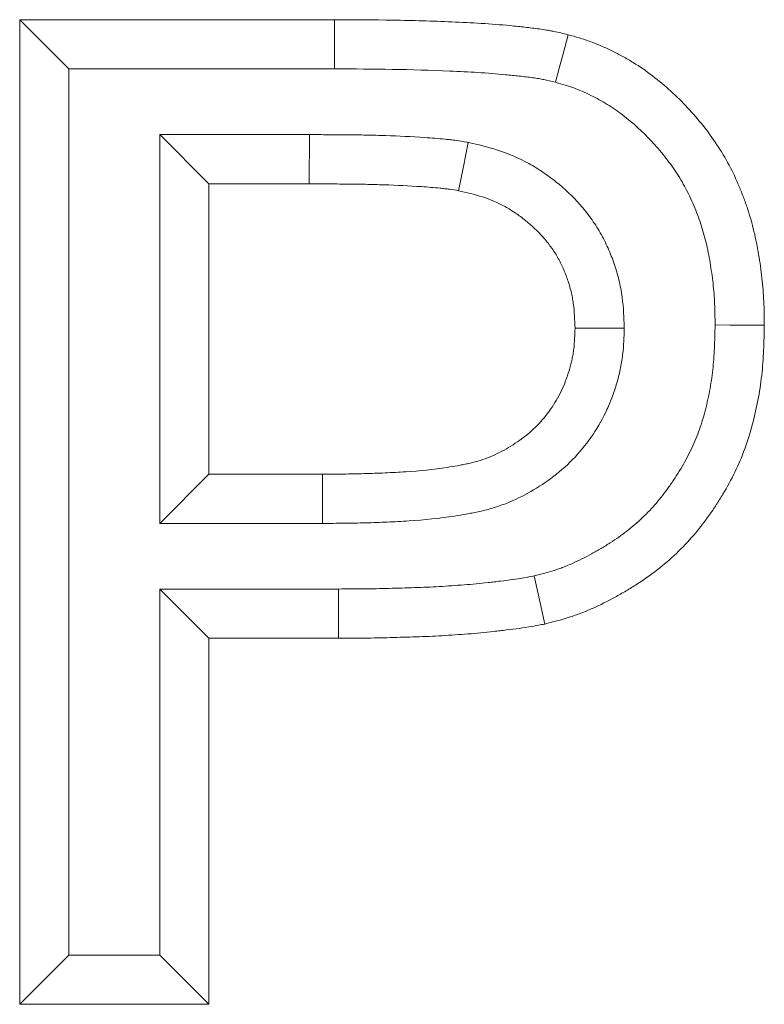
# Model space of a CAD drawing. Units: millimetres. Extents: x 1786 to 4781, y 304 to 4539.
# Drawn here: x 3052 to 3067, y 4197 to 4217 of the extents above; entities that cross this region are included whole.
import ezdxf

# ---------------------------------------------------------------- set-up
doc = ezdxf.new("R2010")
doc.units = ezdxf.units.MM
doc.layers.add('DUENN-18', color=7, linetype='Continuous', lineweight=9)

msp = doc.modelspace()

# ---------------------------------------------------------------- linework, layer by layer
at = {"layer": 'DUENN-18', "color": 7, "linetype": 'Continuous'}
for p, q in [((3051.717194, 4217.032515), (3058.115431, 4217.032515)), ((3051.717194, 4197.032519), (3051.717194, 4217.032515)), ((3052.717194, 4216.032513), (3051.717194, 4217.032515)), ((3058.11434, 4216.032513), (3058.115431, 4217.032515)), ((3052.717194, 4198.032521), (3052.717194, 4216.032513)), ((3052.717194, 4216.032513), (3058.11434, 4216.032513)), ((3054.563348, 4214.699187), (3055.563349, 4213.699185)), ((3057.602827, 4214.699187), (3054.563348, 4214.699187)), ((3054.563348, 4214.699187), (3054.563348, 4206.80175)), ((3057.602827, 4214.699187), (3057.598605, 4213.699185)), ((3057.598605, 4213.699185), (3055.563349, 4213.699185)), ((3055.563349, 4213.699185), (3055.563349, 4207.801745)), ((3054.563348, 4206.80175), (3055.563349, 4207.801745)), ((3055.563349, 4207.801745), (3057.87104, 4207.801745)), ((3057.872336, 4206.80175), (3057.87104, 4207.801745)), ((3054.563348, 4206.80175), (3057.872336, 4206.80175)), ((3054.563348, 4205.468416), (3054.563348, 4198.032521)), ((3054.563348, 4205.468416), (3055.563349, 4204.468414)), ((3058.19556, 4205.468416), (3054.563348, 4205.468416)), ((3058.19556, 4205.468416), (3058.19556, 4204.468414)), ((3055.563349, 4204.468414), (3055.563349, 4197.032519)), ((3058.19556, 4204.468414), (3055.563349, 4204.468414)), ((3052.717194, 4198.032521), (3051.717194, 4197.032519)), ((3054.563348, 4198.032521), (3052.717194, 4198.032521)), ((3054.563348, 4198.032521), (3055.563349, 4197.032519)), ((3055.563349, 4197.032519), (3051.717194, 4197.032519))]:
    msp.add_line(p, q, dxfattribs=at)
at = {"layer": 'DUENN-18', "color": 7, "linetype": 'Continuous', "flags": 128}
for points in [[(3062.603405, 4215.761058), (3062.680079, 4216.051169), (3062.75677, 4216.34128), (3062.859021, 4216.728024)], [(3060.827293, 4214.540981), (3060.731379, 4214.049973), (3060.635464, 4213.558965)], [(3065.845285, 4210.831411), (3066.145405, 4210.829966), (3066.445524, 4210.828521), (3066.845399, 4210.826591)], [(3063.999769, 4210.768826), (3063.699424, 4210.768126), (3063.399082, 4210.767426), (3062.999245, 4210.766494)], [(3062.167986, 4205.733292), (3062.277148, 4205.245085), (3062.386265, 4204.756879)]]:
    msp.add_lwpolyline(points, dxfattribs=at)
at = {"layer": 'DUENN-18', "color": 7, "linetype": 'Continuous'}
for points, knots in [([(3058.115431, 4217.032517), (3058.512293, 4217.032084), (3058.90916, 4217.031081), (3059.702736, 4217.016073), (3060.099437, 4217.004244), (3060.69424, 4216.980015), (3060.892466, 4216.970728), (3061.288553, 4216.945847), (3061.486418, 4216.930161), (3061.782684, 4216.901864), (3061.881353, 4216.891632), (3062.078528, 4216.869292), (3062.177093, 4216.857407), (3062.324595, 4216.837046), (3062.373685, 4216.829761), (3062.447101, 4216.817659), (3062.471537, 4216.81343), (3062.520319, 4216.804507), (3062.544663, 4216.799807), (3062.666138, 4216.775069), (3062.76258, 4216.75155), (3062.859021, 4216.72803)], [0, 0, 0, 0, 0.25, 0.25, 0.5, 0.5, 0.625, 0.625, 0.75, 0.75, 0.8125, 0.8125, 0.875, 0.875, 0.90625, 0.90625, 0.921875, 0.921875, 0.9375, 0.9375, 1, 1, 1, 1]), ([(3062.859021, 4216.72803), (3062.936113, 4216.706048), (3063.013205, 4216.684067), (3063.128106, 4216.648944), (3063.166283, 4216.636878), (3063.242269, 4216.61167), (3063.280072, 4216.598507), (3063.392792, 4216.557041), (3063.467068, 4216.526919), (3063.6141, 4216.463035), (3063.686888, 4216.429362), (3063.831001, 4216.359219), (3063.90228, 4216.322615), (3064.042858, 4216.245806), (3064.112129, 4216.205534), (3064.316628, 4216.079227), (3064.448588, 4215.987913), (3064.830978, 4215.696629), (3065.068283, 4215.479563), (3065.396398, 4215.128288), (3065.501049, 4215.006793), (3065.700166, 4214.755695), (3065.794801, 4214.626177), (3065.97176, 4214.35899), (3066.053786, 4214.221103), (3066.203999, 4213.93797), (3066.272041, 4213.792762), (3066.365245, 4213.571203), (3066.394895, 4213.496741), (3066.451564, 4213.346833), (3066.478522, 4213.271362), (3066.529243, 4213.119376), (3066.552992, 4213.042855), (3066.596916, 4212.888772), (3066.617143, 4212.811228), (3066.673143, 4212.577462), (3066.704198, 4212.420178), (3066.743692, 4212.183141), (3066.755684, 4212.103926), (3066.777742, 4211.945202), (3066.787872, 4211.865696), (3066.805872, 4211.706451), (3066.813725, 4211.62671), (3066.826571, 4211.46704), (3066.83146, 4211.38711), (3066.841868, 4211.147114), (3066.843634, 4210.986851), (3066.845399, 4210.826588)], [0, 0, 0, 0, 0.03125, 0.03125, 0.046875, 0.046875, 0.0625, 0.0625, 0.09375, 0.09375, 0.125, 0.125, 0.15625, 0.15625, 0.1875, 0.1875, 0.25, 0.25, 0.375, 0.375, 0.4375, 0.4375, 0.5, 0.5, 0.5625, 0.5625, 0.625, 0.625, 0.65625, 0.65625, 0.6875, 0.6875, 0.71875, 0.71875, 0.75, 0.75, 0.8125, 0.8125, 0.84375, 0.84375, 0.875, 0.875, 0.90625, 0.90625, 0.9375, 0.9375, 1, 1, 1, 1]), ([(3058.114339, 4216.032518), (3058.512754, 4216.032083), (3058.898582, 4216.031102), (3059.675497, 4216.01641), (3060.066868, 4216.004742), (3060.649473, 4215.981009), (3060.840363, 4215.97203), (3061.215268, 4215.948479), (3061.402089, 4215.933665), (3061.682228, 4215.906908), (3061.77506, 4215.897277), (3061.959663, 4215.876362), (3062.053744, 4215.864951), (3062.181151, 4215.847364), (3062.221604, 4215.841335), (3062.27918, 4215.831844), (3062.297855, 4215.828607), (3062.334165, 4215.821966), (3062.351379, 4215.818643), (3062.436851, 4215.801237), (3062.514741, 4215.782639), (3062.603405, 4215.761057)], [0, 0, 0, 0, 0.25, 0.25, 0.5, 0.5, 0.625, 0.625, 0.75, 0.75, 0.8125, 0.8125, 0.875, 0.875, 0.90625, 0.90625, 0.921875, 0.921875, 0.9375, 0.9375, 0.9959298739, 0.9959298739, 0.9959298739, 0.9959298739]), ([(3062.603405, 4215.761057), (3062.673355, 4215.741095), (3062.738154, 4215.722467), (3062.82975, 4215.694468), (3062.860405, 4215.68476), (3062.918427, 4215.665512), (3062.945093, 4215.656217), (3063.027025, 4215.626078), (3063.083611, 4215.603215), (3063.200557, 4215.552403), (3063.262099, 4215.523957), (3063.380515, 4215.466321), (3063.437813, 4215.43686), (3063.548365, 4215.376456), (3063.601462, 4215.345579), (3063.761499, 4215.246734), (3063.866968, 4215.173877), (3064.176331, 4214.938221), (3064.374225, 4214.757636), (3064.647247, 4214.465343), (3064.734345, 4214.36422), (3064.899786, 4214.15559), (3064.97826, 4214.048051), (3065.120853, 4213.832753), (3065.185433, 4213.72412), (3065.305602, 4213.497619), (3065.36043, 4213.380875), (3065.438411, 4213.195505), (3065.463825, 4213.131695), (3065.511844, 4213.00467), (3065.534377, 4212.941537), (3065.576241, 4212.816088), (3065.595426, 4212.754248), (3065.631107, 4212.629084), (3065.647769, 4212.565277), (3065.694433, 4212.370479), (3065.721052, 4212.236283), (3065.755662, 4212.028562), (3065.766318, 4211.958252), (3065.786146, 4211.815578), (3065.795276, 4211.743854), (3065.811122, 4211.603664), (3065.817903, 4211.534624), (3065.828836, 4211.398734), (3065.832867, 4211.333011), (3065.841675, 4211.129902), (3065.84357, 4210.985699), (3065.845285, 4210.831413)], [0.0025284544, 0.0025284544, 0.0025284544, 0.0025284544, 0.03125, 0.03125, 0.046875, 0.046875, 0.0625, 0.0625, 0.09375, 0.09375, 0.125, 0.125, 0.15625, 0.15625, 0.1875, 0.1875, 0.25, 0.25, 0.375, 0.375, 0.4375, 0.4375, 0.5, 0.5, 0.5625, 0.5625, 0.625, 0.625, 0.65625, 0.65625, 0.6875, 0.6875, 0.71875, 0.71875, 0.75, 0.75, 0.8125, 0.8125, 0.84375, 0.84375, 0.875, 0.875, 0.90625, 0.90625, 0.9375, 0.9375, 0.9979363293, 0.9979363293, 0.9979363293, 0.9979363293]), ([(3060.827293, 4214.540988), (3060.815995, 4214.542795), (3060.804696, 4214.544602), (3060.793398, 4214.546409), (3060.730792, 4214.556423), (3060.661392, 4214.567595), (3060.546736, 4214.58351), (3060.50719, 4214.588537), (3060.431567, 4214.597386), (3060.394655, 4214.601341), (3060.286671, 4214.612198), (3060.219265, 4214.618127), (3060.083244, 4214.629327), (3060.015467, 4214.634411), (3059.677774, 4214.657554), (3059.413027, 4214.6687), (3059.024952, 4214.682106), (3058.89445, 4214.686192), (3058.694869, 4214.690544), (3058.627474, 4214.69166), (3058.495037, 4214.693223), (3058.429656, 4214.693715), (3058.236035, 4214.694843), (3058.111503, 4214.69529), (3057.86007, 4214.697012), (3057.733825, 4214.698078), (3057.607049, 4214.699148), (3057.605641, 4214.69916), (3057.604234, 4214.699172), (3057.602827, 4214.699184)], [-0.011279256, -0.011279256, -0.011279256, -0.011279256, 0, 0, 0, 0.0625, 0.0625, 0.09375, 0.09375, 0.125, 0.125, 0.1875, 0.1875, 0.25, 0.25, 0.5, 0.5, 0.625, 0.625, 0.6875, 0.6875, 0.75, 0.75, 0.875, 0.875, 1, 1, 1, 1.00138762, 1.00138762, 1.00138762, 1.00138762]), ([(3063.999768, 4210.76883), (3063.999393, 4210.77963), (3063.999017, 4210.79043), (3063.998642, 4210.80123), (3063.992847, 4210.967954), (3063.987561, 4211.168318), (3063.948421, 4211.457033), (3063.938748, 4211.516686), (3063.916732, 4211.632611), (3063.904312, 4211.689762), (3063.86329, 4211.85873), (3063.830936, 4211.968054), (3063.758416, 4212.18002), (3063.718091, 4212.283875), (3063.625082, 4212.493655), (3063.572718, 4212.598469), (3063.454303, 4212.805969), (3063.388862, 4212.907045), (3063.251229, 4213.097497), (3063.178519, 4213.18787), (3062.951387, 4213.445124), (3062.788174, 4213.597905), (3062.53429, 4213.802604), (3062.446307, 4213.868393), (3062.259962, 4213.995191), (3062.162025, 4214.055843), (3061.852857, 4214.225593), (3061.639604, 4214.315007), (3061.213797, 4214.452878), (3061.023, 4214.495738), (3060.860736, 4214.533255), (3060.849589, 4214.535833), (3060.838441, 4214.538411), (3060.827293, 4214.540988)], [-0.008097321, -0.008097321, -0.008097321, -0.008097321, 0, 0, 0, 0.125, 0.125, 0.15625, 0.15625, 0.1875, 0.1875, 0.25, 0.25, 0.3125, 0.3125, 0.375, 0.375, 0.4375, 0.4375, 0.5, 0.5, 0.625, 0.625, 0.6875, 0.6875, 0.75, 0.75, 0.875, 0.875, 1, 1, 1, 1.008587718, 1.008587718, 1.008587718, 1.008587718]), ([(3060.635464, 4213.55896), (3060.572857, 4213.568973), (3060.51025, 4213.578987), (3060.416077, 4213.592058), (3060.384637, 4213.596055), (3060.321677, 4213.603422), (3060.290159, 4213.606805), (3060.195533, 4213.61632), (3060.13237, 4213.621898), (3060.00601, 4213.632303), (3059.942798, 4213.637045), (3059.626593, 4213.658715), (3059.373205, 4213.66948), (3058.993076, 4213.682611), (3058.866346, 4213.686567), (3058.67622, 4213.690713), (3058.612839, 4213.691763), (3058.486068, 4213.69326), (3058.422678, 4213.693738), (3058.232504, 4213.694847), (3058.105718, 4213.695306), (3057.852158, 4213.697043), (3057.725381, 4213.698114), (3057.598605, 4213.699184)], [0, 0, 0, 0, 0.0625, 0.0625, 0.09375, 0.09375, 0.125, 0.125, 0.1875, 0.1875, 0.25, 0.25, 0.5, 0.5, 0.625, 0.625, 0.6875, 0.6875, 0.75, 0.75, 0.875, 0.875, 1, 1, 1, 1]), ([(3062.999246, 4210.766492), (3062.993446, 4210.933356), (3062.987646, 4211.10022), (3062.95973, 4211.306135), (3062.953064, 4211.347186), (3062.937537, 4211.428947), (3062.9287, 4211.469657), (3062.899202, 4211.591158), (3062.875551, 4211.671319), (3062.821489, 4211.829333), (3062.791208, 4211.907219), (3062.723613, 4212.059677), (3062.686264, 4212.134241), (3062.603707, 4212.278906), (3062.558379, 4212.348959), (3062.460697, 4212.484128), (3062.408369, 4212.549254), (3062.242791, 4212.736791), (3062.121044, 4212.85124), (3061.926352, 4213.008216), (3061.859476, 4213.058152), (3061.721663, 4213.151927), (3061.650723, 4213.19576), (3061.431612, 4213.316063), (3061.277099, 4213.381269), (3060.960216, 4213.483872), (3060.79784, 4213.521416), (3060.635464, 4213.55896)], [0, 0, 0, 0, 0.125, 0.125, 0.15625, 0.15625, 0.1875, 0.1875, 0.25, 0.25, 0.3125, 0.3125, 0.375, 0.375, 0.4375, 0.4375, 0.5, 0.5, 0.625, 0.625, 0.6875, 0.6875, 0.75, 0.75, 0.875, 0.875, 1, 1, 1, 1]), ([(3065.845285, 4210.831413), (3065.841868, 4210.666667), (3065.838415, 4210.509315), (3065.828352, 4210.282452), (3065.824097, 4210.207286), (3065.813272, 4210.061106), (3065.806718, 4209.990685), (3065.782309, 4209.776647), (3065.76009, 4209.632692), (3065.704893, 4209.343239), (3065.672078, 4209.197319), (3065.598371, 4208.92013), (3065.557284, 4208.788098), (3065.462885, 4208.532036), (3065.408655, 4208.405073), (3065.287428, 4208.155029), (3065.2204, 4208.032031), (3065.109687, 4207.847525), (3065.071161, 4207.786143), (3064.991095, 4207.66361), (3064.949565, 4207.602397), (3064.82478, 4207.425874), (3064.740044, 4207.315908), (3064.565105, 4207.112222), (3064.470673, 4207.013465), (3064.269775, 4206.822932), (3064.163824, 4206.731513), (3063.946137, 4206.561222), (3063.834895, 4206.482854), (3063.653987, 4206.366902), (3063.591718, 4206.328728), (3063.463593, 4206.253077), (3063.397742, 4206.215529), (3063.203999, 4206.109302), (3063.077099, 4206.045576), (3062.888104, 4205.961797), (3062.825275, 4205.935796), (3062.731505, 4205.899931), (3062.700328, 4205.888498), (3062.638162, 4205.866711), (3062.607622, 4205.856506), (3062.457139, 4205.808681), (3062.320632, 4205.772642), (3062.167986, 4205.73329)], [0.0019404912, 0.0019404912, 0.0019404912, 0.0019404912, 0.0625, 0.0625, 0.09375, 0.09375, 0.125, 0.125, 0.1875, 0.1875, 0.25, 0.25, 0.3125, 0.3125, 0.375, 0.375, 0.4375, 0.4375, 0.46875, 0.46875, 0.5, 0.5, 0.5625, 0.5625, 0.625, 0.625, 0.6875, 0.6875, 0.75, 0.75, 0.78125, 0.78125, 0.8125, 0.8125, 0.875, 0.875, 0.90625, 0.90625, 0.921875, 0.921875, 0.9375, 0.9375, 0.9960826447, 0.9960826447, 0.9960826447, 0.9960826447]), ([(3066.845399, 4210.826588), (3066.841872, 4210.656074), (3066.838344, 4210.48556), (3066.827021, 4210.230262), (3066.822241, 4210.145242), (3066.809666, 4209.975439), (3066.801792, 4209.890654), (3066.77284, 4209.636785), (3066.74674, 4209.468191), (3066.682842, 4209.133105), (3066.645455, 4208.966513), (3066.557828, 4208.636977), (3066.507314, 4208.474096), (3066.3894, 4208.154245), (3066.322256, 4207.997236), (3066.173473, 4207.690356), (3066.091756, 4207.540638), (3065.96022, 4207.321429), (3065.91489, 4207.249237), (3065.82163, 4207.106512), (3065.773757, 4207.035933), (3065.626117, 4206.82708), (3065.522206, 4206.691785), (3065.300161, 4206.433252), (3065.182095, 4206.309967), (3064.934635, 4206.075275), (3064.805375, 4205.963755), (3064.536875, 4205.753714), (3064.397386, 4205.655605), (3064.182171, 4205.517663), (3064.109482, 4205.473135), (3063.962692, 4205.386464), (3063.888645, 4205.344238), (3063.664495, 4205.221339), (3063.512236, 4205.144619), (3063.278417, 4205.04097), (3063.199614, 4205.008324), (3063.080201, 4204.96265), (3063.040195, 4204.947975), (3062.959795, 4204.919797), (3062.919399, 4204.906305), (3062.716512, 4204.841825), (3062.551388, 4204.799351), (3062.386265, 4204.756876)], [0, 0, 0, 0, 0.0625, 0.0625, 0.09375, 0.09375, 0.125, 0.125, 0.1875, 0.1875, 0.25, 0.25, 0.3125, 0.3125, 0.375, 0.375, 0.4375, 0.4375, 0.46875, 0.46875, 0.5, 0.5, 0.5625, 0.5625, 0.625, 0.625, 0.6875, 0.6875, 0.75, 0.75, 0.78125, 0.78125, 0.8125, 0.8125, 0.875, 0.875, 0.90625, 0.90625, 0.921875, 0.921875, 0.9375, 0.9375, 1, 1, 1, 1]), ([(3057.87104, 4207.801748), (3058.012006, 4207.801931), (3058.152972, 4207.802113), (3058.434867, 4207.804777), (3058.575793, 4207.80753), (3058.787141, 4207.813709), (3058.857584, 4207.816062), (3058.998457, 4207.821168), (3059.068889, 4207.82388), (3059.280151, 4207.832743), (3059.42094, 4207.839737), (3059.842866, 4207.868147), (3060.123688, 4207.896301), (3060.472043, 4207.949403), (3060.541577, 4207.960925), (3060.645647, 4207.979632), (3060.680302, 4207.986093), (3060.749514, 4207.99956), (3060.784064, 4208.00659), (3060.852952, 4208.021564), (3060.887291, 4208.029508), (3060.955659, 4208.046632), (3060.989688, 4208.055833), (3061.091175, 4208.085576), (3061.158033, 4208.1082), (3061.355242, 4208.184685), (3061.482334, 4208.246979), (3061.727635, 4208.38668), (3061.845826, 4208.464135), (3062.069554, 4208.636062), (3062.175079, 4208.730526), (3062.368032, 4208.936371), (3062.455545, 4209.047678), (3062.612491, 4209.28234), (3062.681859, 4209.405741), (3062.77021, 4209.59792), (3062.797076, 4209.663152), (3062.845964, 4209.795492), (3062.867998, 4209.862598), (3062.907493, 4209.99822), (3062.924885, 4210.066741), (3062.946697, 4210.170308), (3062.953256, 4210.204962), (3062.964824, 4210.274485), (3062.969825, 4210.309355), (3062.990752, 4210.484128), (3062.994999, 4210.62531), (3062.999246, 4210.766492)], [0, 0, 0, 0, 0.0625, 0.0625, 0.125, 0.125, 0.15625, 0.15625, 0.1875, 0.1875, 0.25, 0.25, 0.375, 0.375, 0.40625, 0.40625, 0.421875, 0.421875, 0.4375, 0.4375, 0.453125, 0.453125, 0.46875, 0.46875, 0.5, 0.5, 0.5625, 0.5625, 0.625, 0.625, 0.6875, 0.6875, 0.75, 0.75, 0.8125, 0.8125, 0.84375, 0.84375, 0.875, 0.875, 0.90625, 0.90625, 0.921875, 0.921875, 0.9375, 0.9375, 1, 1, 1, 1]), ([(3057.872335, 4206.801749), (3058.013301, 4206.801932), (3058.156985, 4206.802107), (3058.449752, 4206.804873), (3058.599455, 4206.807794), (3058.819144, 4206.814217), (3058.891918, 4206.81665), (3059.036558, 4206.821892), (3059.108267, 4206.824653), (3059.327139, 4206.833835), (3059.476846, 4206.841237), (3059.932604, 4206.871925), (3060.240278, 4206.902521), (3060.631267, 4206.962123), (3060.709543, 4206.97509), (3060.827034, 4206.996209), (3060.865716, 4207.003415), (3060.946115, 4207.01906), (3060.987802, 4207.027525), (3061.074026, 4207.046267), (3061.118562, 4207.056545), (3061.210311, 4207.079524), (3061.257776, 4207.09234), (3061.398752, 4207.133658), (3061.492903, 4207.1655), (3061.770277, 4207.273075), (3061.941031, 4207.357412), (3062.258695, 4207.538323), (3062.415442, 4207.640699), (3062.718597, 4207.873664), (3062.86498, 4208.004301), (3063.137298, 4208.294813), (3063.258054, 4208.448807), (3063.472428, 4208.769333), (3063.56803, 4208.939285), (3063.69, 4209.204594), (3063.726611, 4209.293603), (3063.79251, 4209.47199), (3063.821623, 4209.560706), (3063.874102, 4209.740915), (3063.897776, 4209.833863), (3063.92805, 4209.977606), (3063.937267, 4210.02624), (3063.953689, 4210.124934), (3063.960963, 4210.175695), (3063.990733, 4210.424317), (3063.99455, 4210.595346), (3063.998793, 4210.736424), (3063.999118, 4210.747226), (3063.999443, 4210.758028), (3063.999768, 4210.76883)], [0, 0, 0, 0, 0.0625, 0.0625, 0.125, 0.125, 0.15625, 0.15625, 0.1875, 0.1875, 0.25, 0.25, 0.375, 0.375, 0.40625, 0.40625, 0.421875, 0.421875, 0.4375, 0.4375, 0.453125, 0.453125, 0.46875, 0.46875, 0.5, 0.5, 0.5625, 0.5625, 0.625, 0.625, 0.6875, 0.6875, 0.75, 0.75, 0.8125, 0.8125, 0.84375, 0.84375, 0.875, 0.875, 0.90625, 0.90625, 0.921875, 0.921875, 0.9375, 0.9375, 1, 1, 1, 1.00478537, 1.00478537, 1.00478537, 1.00478537]), ([(3062.167986, 4205.73329), (3062.093472, 4205.719139), (3062.022751, 4205.705844), (3061.879333, 4205.680804), (3061.809803, 4205.670022), (3061.655811, 4205.649013), (3061.574026, 4205.639055), (3061.444427, 4205.623459), (3061.400649, 4205.618182), (3061.315351, 4205.607996), (3061.273331, 4205.603036), (3061.149133, 4205.588776), (3061.069763, 4205.58021), (3060.911603, 4205.565293), (3060.830591, 4205.558638), (3060.664793, 4205.546182), (3060.579217, 4205.540304), (3060.408292, 4205.528903), (3060.32374, 4205.523521), (3060.156439, 4205.513832), (3060.074174, 4205.509554), (3059.909248, 4205.502348), (3059.825418, 4205.499318), (3059.569872, 4205.49103), (3059.391441, 4205.485965), (3059.1324, 4205.478631), (3059.047025, 4205.476378), (3058.878211, 4205.472729), (3058.79516, 4205.471392), (3058.542313, 4205.468716), (3058.37056, 4205.468558), (3058.19556, 4205.468415)], [0.0076516166, 0.0076516166, 0.0076516166, 0.0076516166, 0.0625, 0.0625, 0.125, 0.125, 0.1875, 0.1875, 0.21875, 0.21875, 0.25, 0.25, 0.3125, 0.3125, 0.375, 0.375, 0.4375, 0.4375, 0.5, 0.5, 0.5625, 0.5625, 0.625, 0.625, 0.75, 0.75, 0.8125, 0.8125, 0.875, 0.875, 0.9998066638, 0.9998066638, 0.9998066638, 0.9998066638]), ([(3062.386265, 4204.756876), (3062.300148, 4204.740495), (3062.214032, 4204.724114), (3062.041389, 4204.693971), (3061.954809, 4204.680542), (3061.781159, 4204.656851), (3061.694135, 4204.646294), (3061.56359, 4204.630584), (3061.520078, 4204.625338), (3061.433049, 4204.614947), (3061.38953, 4204.609808), (3061.258936, 4204.594814), (3061.171819, 4204.585398), (3060.997346, 4204.568942), (3060.910002, 4204.561786), (3060.735209, 4204.548655), (3060.647761, 4204.542654), (3060.472859, 4204.530988), (3060.385395, 4204.525416), (3060.210421, 4204.515282), (3060.12291, 4204.51073), (3059.94782, 4204.503079), (3059.860244, 4204.499922), (3059.597472, 4204.491399), (3059.422251, 4204.486436), (3059.159444, 4204.478996), (3059.071841, 4204.476681), (3058.89662, 4204.472893), (3058.809002, 4204.471483), (3058.546122, 4204.4687), (3058.370841, 4204.468557), (3058.19556, 4204.468415)], [0, 0, 0, 0, 0.0625, 0.0625, 0.125, 0.125, 0.1875, 0.1875, 0.21875, 0.21875, 0.25, 0.25, 0.3125, 0.3125, 0.375, 0.375, 0.4375, 0.4375, 0.5, 0.5, 0.5625, 0.5625, 0.625, 0.625, 0.75, 0.75, 0.8125, 0.8125, 0.875, 0.875, 1, 1, 1, 1])]:
    msp.add_open_spline(points, degree=3, knots=knots, dxfattribs=at)

doc.saveas('drawing.dxf')
